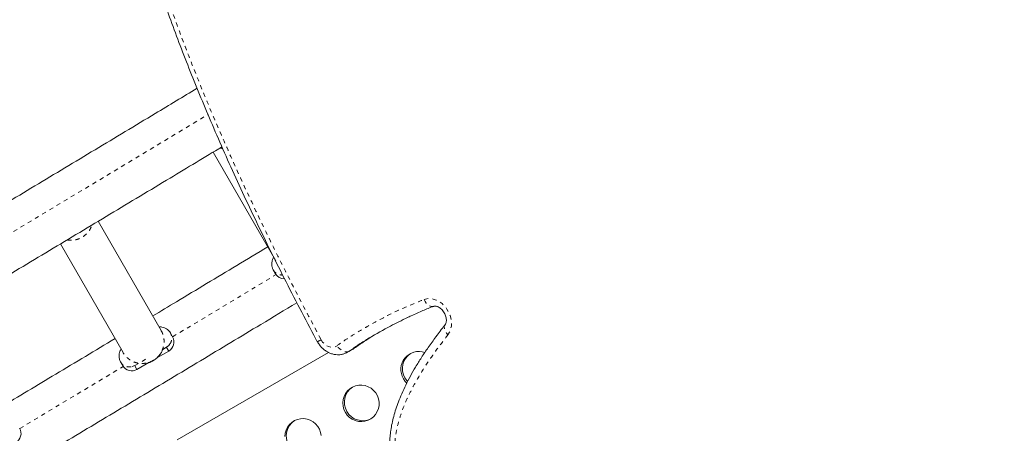
# Model space of a CAD drawing. Extents: x -77 to 764, y -9 to 681.
# Drawn here: x 411 to 434, y 317 to 327 of the extents above; entities that cross this region are included whole.
import ezdxf

# ---------------------------------------------------------------- set-up
doc = ezdxf.new("R2010")
doc.units = 0
doc.header["$LTSCALE"] = 0.125
doc.header["$MEASUREMENT"] = 0
doc.linetypes.add('PHANTOM', pattern=[0.5, 0.25, -0.05, 0.05, -0.05, 0.05, -0.05])
doc.layers.add('CONTOUR', color=7, linetype='CONTINUOUS')

msp = doc.modelspace()

# ---------------------------------------------------------------- linework, layer by layer
at = {"layer": 'CONTOUR', "linetype": 'Continuous', "lineweight": 15}
for p, q in [((415.56417, 324.06746), (417.05791, 321.48022)), ((414.32344, 319.81646), (412.82122, 322.41838)), ((411.92066, 321.8782), (413.41411, 319.29146)), ((416.99662, 321.26138), (417.04958, 321.16965)), ((414.59656, 319.6684), (414.54361, 319.76012)), ((414.50436, 319.32811), (414.22181, 319.16498)), ((414.4514, 319.41983), (414.35946, 319.36676)), ((418.76995, 319.29969), (418.89805, 319.37402)), ((418.92832, 319.39375), (418.89805, 319.37402)), ((414.70207, 317.20939), (418.31393, 319.2947)), ((413.35282, 319.07262), (413.40578, 318.9809)), ((414.02601, 319.05193), (413.74658, 318.89061))]:
    msp.add_line(p, q, dxfattribs=at)
at = {"layer": 'CONTOUR', "linetype": 'PHANTOM', "lineweight": 0}
for p, q in [((414.50705, 319.46345), (414.4514, 319.41983)), ((414.50436, 319.32811), (414.4514, 319.41983)), ((414.5337, 319.49638), (414.50705, 319.46345)), ((418.97975, 319.44311), (418.80021, 319.31943)), ((418.80021, 319.31943), (418.92832, 319.39375)), ((413.69362, 318.98233), (413.97898, 319.14708)), ((418.80021, 319.31943), (418.77061, 319.30008)), ((413.69362, 318.98233), (413.62803, 318.95595)), ((413.74658, 318.89061), (413.69362, 318.98233))]:
    msp.add_line(p, q, dxfattribs=at)
at = {"layer": 'CONTOUR', "linetype": 'PHANTOM', "lineweight": 0, "flags": 128}
for points in [[(339.49717, 281.28711), (340.86859, 282.03952), (342.42492, 282.89502), (343.98285, 283.75315), (345.54228, 284.61385), (347.10313, 285.47707), (348.6653, 286.34276), (350.22868, 287.21086), (351.79319, 288.08132), (353.35872, 288.9541), (354.92519, 289.82913), (356.4925, 290.70636), (358.06054, 291.58573), (359.62923, 292.46721), (361.19847, 293.35072), (362.76816, 294.23621), (364.3382, 295.12364), (365.90851, 296.01295), (367.47897, 296.90407), (369.04951, 297.79697), (370.62001, 298.69157), (372.19039, 299.58784), (373.76055, 300.48571), (375.33039, 301.38513), (376.89982, 302.28604), (378.46874, 303.18839), (380.03705, 304.09212), (381.60466, 304.99718), (383.17146, 305.90351), (384.73738, 306.81106), (386.30231, 307.71976), (387.86614, 308.62958), (389.4288, 309.54044), (390.99018, 310.4523), (392.55019, 311.36509), (394.10872, 312.27877), (395.6657, 313.19327), (397.22101, 314.10854), (398.77457, 315.02452), (400.32627, 315.94117), (401.87603, 316.85841), (403.42375, 317.7762), (404.96934, 318.69448), (406.5127, 319.61319), (408.05373, 320.53227), (409.59234, 321.45168), (411.12844, 322.37135), (412.66193, 323.29123), (414.19272, 324.21126), (415.44091, 324.96276)], [(414.59747, 319.66681), (414.63043, 319.6866), (416.1573, 320.60417), (417.0628, 321.14916)], [(420.59346, 320.55629), (420.66124, 320.574), (420.73315, 320.57774), (420.80715, 320.56738), (420.88113, 320.54323), (420.95298, 320.50598), (421.02064, 320.45669), (421.08219, 320.39676), (421.13588, 320.3279), (421.18017, 320.25208), (421.2138, 320.17145), (421.23582, 320.08833), (421.24558, 320.00507), (421.24282, 319.92406), (421.22762, 319.84759), (421.2004, 319.77786), (421.16195, 319.71685)], [(420.82182, 320.39274), (420.80957, 320.38934), (420.77747, 320.38768), (420.74365, 320.3956), (420.70938, 320.41278), (420.67599, 320.43858), (420.64476, 320.47199), (420.6169, 320.51174), (420.59346, 320.55629)], [(421.09448, 319.95565), (421.08335, 319.93601), (421.07579, 319.90514), (421.07687, 319.87013), (421.08655, 319.83232), (421.10447, 319.79317), (421.12993, 319.75418), (421.16195, 319.71685)], [(418.13998, 319.59578), (418.17453, 319.54269), (418.21692, 319.49679), (418.26526, 319.46011), (418.31739, 319.43431), (418.37098, 319.42053), (418.42363, 319.41938), (418.47301, 319.43093), (418.51691, 319.45464)], [(418.80021, 319.31943), (418.77036, 319.30787), (418.7361, 319.30504), (418.69875, 319.31105), (418.65975, 319.32568), (418.62059, 319.34836), (418.58278, 319.37822), (418.54777, 319.4141), (418.51691, 319.45464)], [(410.95098, 317.48264), (411.56874, 317.85197), (413.10088, 318.76918), (413.41928, 318.96001)]]:
    msp.add_lwpolyline(points, dxfattribs=at)
at = {"layer": 'CONTOUR', "linetype": 'Continuous', "lineweight": 15, "flags": 128}
for points in [[(420.10077, 318.66645), (420.14582, 318.60225), (420.18017, 318.56587)], [(420.20022, 318.60192), (420.18144, 318.62282), (420.13639, 318.68701)], [(418.71617, 317.86705), (418.76122, 317.80285), (418.8168, 317.74764), (418.88113, 317.70318), (418.95214, 317.67091), (419.02755, 317.65186), (419.10493, 317.64664), (419.18179, 317.65542), (419.25568, 317.67792), (419.3242, 317.71342), (419.38516, 317.76078), (419.4366, 317.81846), (419.47687, 317.88463), (419.50467, 317.95715), (419.51911, 318.03369), (419.51972, 318.11179), (419.50648, 318.18894), (419.47983, 318.26266), (419.44061, 318.33059), (419.39009, 318.39054), (419.32989, 318.44057), (419.26195, 318.47909), (419.18845, 318.50486), (419.11174, 318.51704), (419.03431, 318.51525), (418.95863, 318.49955), (418.88714, 318.47043), (418.82214, 318.42884), (418.76571, 318.3761), (418.71967, 318.31393), (418.6855, 318.24431), (418.66429, 318.16948), (418.65674, 318.09184), (418.66307, 318.0139), (418.6831, 317.93816), (418.71617, 317.86705)], [(418.13512, 317.31239), (418.12188, 317.38954), (418.09523, 317.46326), (418.05601, 317.53119), (418.00549, 317.59113), (417.94529, 317.64117), (417.87735, 317.67969), (417.80384, 317.70546), (417.72714, 317.71764), (417.64971, 317.71585), (417.57403, 317.70015), (417.50254, 317.67103), (417.43753, 317.62944), (417.38111, 317.5767), (417.33507, 317.51453), (417.3009, 317.44491), (417.27969, 317.37008), (417.27214, 317.29244)]]:
    msp.add_lwpolyline(points, dxfattribs=at)
at = {"layer": 'CONTOUR', "linetype": 'Continuous', "lineweight": 15}
for centre, radius, start, end in [((417.26457, 321.29413), 0.24843, 210.071835, 269.753005), ((414.38031, 319.54436), 0.2493, 299.838857, 29.837945), ((420.4696, 318.88699), 0.42974, 70.897175, 210.877354), ((420.51045, 318.90717), 0.43404, 123.189077, 210.479469), ((413.62133, 319.10616), 0.2493, 210.162055, 300.161143), ((419.12585, 318.10777), 0.43404, 123.189079, 210.479469), ((419.12961, 318.10189), 0.43435, 209.558928, 296.772525), ((410.73226, 317.36298), 0.2493, 299.838857, 29.837945), ((417.74125, 317.30837), 0.43404, 123.189077, 210.479469)]:
    msp.add_arc(centre, radius, start, end, dxfattribs=at)
at = {"layer": 'CONTOUR', "linetype": 'PHANTOM', "lineweight": 0}
msp.add_arc((417.81229, 320.17243), 0.66325, 290.981731, 299.60827, dxfattribs=at)
for points, knots in [([(425.98798, 345.69101), (426.18784, 345.6559), (426.58845, 345.58553), (427.19156, 345.42288), (427.79464, 345.22438), (428.38624, 344.99359), (428.96453, 344.73752), (429.52973, 344.45992), (430.09055, 344.15922), (430.6477, 343.83669), (431.19981, 343.49474), (431.7473, 343.13437), (432.28902, 342.7576), (432.8848, 342.32167), (433.5312, 341.82216), (434.22582, 341.25365), (434.90949, 340.6635), (435.65922, 339.98288), (436.46908, 339.20532), (437.33454, 338.32175), (438.17949, 337.40591), (439.0034, 336.45816), (439.79692, 335.48897), (440.55984, 334.49873), (441.29022, 333.48935), (441.87545, 332.62484), (442.3282, 331.91895), (442.66055, 331.38069), (442.98359, 330.83614), (443.29782, 330.28347), (443.60231, 329.72305), (443.89655, 329.15441), (444.17855, 328.57952), (444.4492, 327.99799), (444.70888, 327.41091), (444.98594, 326.75323), (445.27651, 326.02521), (445.57816, 325.22626), (445.86693, 324.42354), (446.22068, 323.40146), (446.63202, 322.15866), (447.06829, 320.7372), (447.45565, 319.35478), (447.78662, 318.03595), (448.02422, 316.94908), (448.18799, 316.09716), (448.29836, 315.46203), (448.39588, 314.83142), (448.48016, 314.20678), (448.5515, 313.58401), (448.60966, 312.96234), (448.65434, 312.34108), (448.68526, 311.72023), (448.70209, 311.10146), (448.70482, 310.48268), (448.69326, 309.86485), (448.6674, 309.24786), (448.62749, 308.63451), (448.57368, 308.02271), (448.50623, 307.41322), (448.42549, 306.80588), (448.33223, 306.20311), (448.22689, 305.60394), (448.10993, 305.00875), (447.94496, 304.24992), (447.71828, 303.33399), (447.41247, 302.27079), (447.0675, 301.22497), (446.68284, 300.19954), (446.32786, 299.36329), (446.02261, 298.70715), (445.78212, 298.22065), (445.53081, 297.74222), (445.26805, 297.27165), (444.99371, 296.80973), (444.67879, 296.31176), (444.31904, 295.7831), (443.90832, 295.22902), (443.47606, 294.69541), (443.02053, 294.18319), (442.5418, 293.69481), (442.03732, 293.23335), (441.55516, 292.83335), (441.23025, 292.60367), (441.0909, 292.50516)], [0, 0, 0, 0, 0.010196269, 0.020438653, 0.030728315, 0.04104841, 0.05089265, 0.060737406, 0.07064389, 0.080550702, 0.090515932, 0.100481376, 0.110482094, 0.120482952, 0.133840719, 0.147198763, 0.160610771, 0.17402294, 0.192056528, 0.210115787, 0.228312269, 0.246533312, 0.264824627, 0.282714435, 0.300684638, 0.318682769, 0.32776744, 0.336852063, 0.345954969, 0.355057811, 0.364254296, 0.373450689, 0.382672047, 0.391893536, 0.401165085, 0.410441397, 0.422804752, 0.435168476, 0.447552643, 0.45993707, 0.482309697, 0.5046976, 0.525018239, 0.545360435, 0.564654761, 0.57431766, 0.583980491, 0.593446644, 0.602917571, 0.612337663, 0.621763088, 0.631244776, 0.640726441, 0.65023202, 0.659737601, 0.669357806, 0.678978042, 0.688621964, 0.698265937, 0.708021751, 0.717777632, 0.727552606, 0.737327643, 0.747153813, 0.756983929, 0.775188296, 0.793462331, 0.811761123, 0.83019983, 0.848666637, 0.857974471, 0.867282268, 0.876607577, 0.885932838, 0.89529956, 0.904671651, 0.916860684, 0.929049491, 0.941299784, 0.953549777, 0.965884143, 0.978240156, 0.990668209, 1, 1, 1, 1]), ([(436.83853, 290.99398), (437.06601, 291.03651), (437.52119, 291.12163), (438.18246, 291.31096), (438.83232, 291.54568), (439.46668, 291.83058), (440.08421, 292.16269), (440.66596, 292.52933), (441.21296, 292.92529), (441.72711, 293.34549), (442.2195, 293.79542), (442.68992, 294.27235), (443.14172, 294.77765), (443.5749, 295.31), (443.98971, 295.86811), (444.38026, 296.44155), (444.74771, 297.02809), (445.09316, 297.62589), (445.47603, 298.34335), (445.88461, 299.18896), (446.30841, 300.17768), (446.69574, 301.19981), (447.04697, 302.25566), (447.35979, 303.33633), (447.63394, 304.44184), (447.86841, 305.56856), (448.04001, 306.59002), (448.16096, 307.49772), (448.24309, 308.28618), (448.30292, 309.08935), (448.33846, 309.90705), (448.34859, 310.73864), (448.33261, 311.57913), (448.28978, 312.42766), (448.22057, 313.28312), (448.11942, 314.19935), (447.98094, 315.17574), (447.80064, 316.21361), (447.58887, 317.25364), (447.34802, 318.29596), (447.08133, 319.33738), (446.75772, 320.49742), (446.37236, 321.77359), (445.9195, 323.16384), (445.4753, 324.44447), (445.04539, 325.61592), (444.66653, 326.57535), (444.30568, 327.42645), (443.96956, 328.17065), (443.61192, 328.9114), (443.23103, 329.64696), (442.82826, 330.37686), (442.40606, 331.09865), (441.96567, 331.81211), (441.50796, 332.51694), (440.95282, 333.33193), (440.29128, 334.24934), (439.52465, 335.24543), (438.74192, 336.20231), (437.94436, 337.12189), (437.12199, 338.01659), (436.27056, 338.88976), (435.39184, 339.73763), (434.58503, 340.46722), (433.86328, 341.08341), (433.23301, 341.59558), (432.57827, 342.10017), (431.89844, 342.59403), (431.19258, 343.07301), (430.47582, 343.52357), (429.8245, 343.89817), (429.24265, 344.20476), (428.73336, 344.45189), (428.19759, 344.68793), (427.63497, 344.90767), (427.04602, 345.10205), (426.45482, 345.26188), (426.06144, 345.33101), (425.86493, 345.36554)], [0, 0, 0, 0, 0.01159711, 0.02320502, 0.03480317, 0.04676427, 0.05873557, 0.07069855, 0.08196626, 0.0932493, 0.10454044, 0.11582905, 0.12710144, 0.13861404, 0.15013075, 0.16164421, 0.17286134, 0.18408129, 0.19529892, 0.21225401, 0.22920955, 0.2465135, 0.26381769, 0.28122265, 0.29862762, 0.31610179, 0.33357553, 0.34530558, 0.35703807, 0.36876754, 0.38080748, 0.39285083, 0.40489056, 0.41705882, 0.4292308, 0.44139947, 0.45603002, 0.470661, 0.48539405, 0.50012756, 0.51491184, 0.52969649, 0.54960262, 0.56951272, 0.58942027, 0.60484668, 0.620272, 0.63127718, 0.64228438, 0.65328835, 0.66448851, 0.67569209, 0.68689304, 0.69819197, 0.70949343, 0.7207928, 0.73800215, 0.75521183, 0.7717123, 0.78821284, 0.80479964, 0.82138634, 0.83826078, 0.85513485, 0.86646001, 0.87778735, 0.88911193, 0.90121581, 0.91331928, 0.92542721, 0.9375344, 0.94583762, 0.95414319, 0.96244532, 0.97183011, 0.9812307, 0.99062448, 1, 1, 1, 1]), ([(414.09694, 328.85604), (414.22599, 328.46256), (414.4841, 327.6756), (414.91953, 326.50391), (415.38508, 325.33887), (415.88333, 324.17737), (416.40967, 323.02123), (416.96333, 321.87004), (417.53843, 320.72708), (417.93946, 319.97288), (418.13998, 319.59578)], [0, 0, 0, 0, 0.12377808, 0.24756232, 0.37194432, 0.49632992, 0.62208974, 0.74785178, 0.87392522, 1, 1, 1, 1]), ([(415.72663, 324.16526), (415.74509, 324.16061), (415.7657, 324.1554), (415.78673, 324.15636), (415.78893, 324.15646)], [0, 0, 0, 0, 0.89544735, 1, 1, 1, 1]), ([(412.08419, 321.97629), (412.10224, 321.97281), (412.15398, 321.96284), (412.2418, 321.96834), (412.34247, 321.99124), (412.43679, 322.03425), (412.52115, 322.09443), (412.5915, 322.17009), (412.64289, 322.24876), (412.6618, 322.30436), (412.66967, 322.32748)], [0, 0, 0, 0, 0.07398582, 0.21195379, 0.34992175, 0.48788972, 0.62585769, 0.76382566, 0.90179363, 1, 1, 1, 1]), ([(416.99662, 321.26138), (417.00654, 321.24646), (417.03285, 321.20689), (417.09625, 321.16129), (417.16518, 321.13561), (417.20635, 321.14003), (417.21793, 321.14128)], [0, 0, 0, 0, 0.20186679, 0.53562674, 0.86938669, 1, 1, 1, 1]), ([(418.51691, 319.45464), (418.59747, 319.51136), (418.75859, 319.62481), (419.09346, 319.83304), (419.52146, 320.07339), (420.0482, 320.33593), (420.41158, 320.48279), (420.59346, 320.55629)], [0, 0, 0, 0, 0.12538633, 0.25078714, 0.50242093, 0.75094088, 1, 1, 1, 1]), ([(414.5337, 319.49638), (414.54487, 319.51599), (414.5672, 319.5552), (414.57925, 319.62255), (414.57401, 319.69001), (414.55745, 319.73548), (414.54506, 319.75754), (414.54361, 319.76012)], [0, 0, 0, 0, 0.24196533, 0.48393066, 0.72589598, 0.96786131, 1, 1, 1, 1]), ([(421.16195, 319.71685), (421.06826, 319.59485), (420.88087, 319.35083), (420.61665, 318.96816), (420.40347, 318.61676), (420.23731, 318.30151), (420.11323, 318.0275), (420.00941, 317.73996), (419.936, 317.45554), (419.89424, 317.17673), (419.88661, 316.91881), (419.91421, 316.66854), (419.97303, 316.42535), (420.0454, 316.2701), (420.08269, 316.19012)], [0, 0, 0, 0, 0.12717306, 0.2543662, 0.38144308, 0.46094108, 0.54063163, 0.62013131, 0.6993683, 0.76466621, 0.82987353, 0.88547184, 0.94099763, 1, 1, 1, 1]), ([(413.35282, 319.07262), (413.36274, 319.05774), (413.38905, 319.01826), (413.4524, 318.97165), (413.53911, 318.94358), (413.59839, 318.95182), (413.62803, 318.95595)], [0, 0, 0, 0, 0.16778237, 0.44518824, 0.72259412, 1, 1, 1, 1])]:
    msp.add_open_spline(points, degree=3, knots=knots, dxfattribs=at)
at = {"layer": 'CONTOUR', "linetype": 'Continuous', "lineweight": 15}
for points, knots in [([(440.45473, 292.09104), (440.59107, 292.17063), (440.90587, 292.35439), (441.37645, 292.68087), (441.87151, 293.0605), (442.34814, 293.46972), (442.80728, 293.90556), (443.28961, 294.40956), (443.78892, 294.98823), (444.29836, 295.64729), (444.7797, 296.33911), (445.23312, 297.06063), (445.65881, 297.80877), (446.05694, 298.58047), (446.44324, 299.40587), (446.81372, 300.28447), (447.16438, 301.21496), (447.48103, 302.15875), (447.76393, 303.11143), (448.01187, 304.06307), (448.22575, 305.0092), (448.40652, 305.94576), (448.55601, 306.87646), (448.67455, 307.80789), (448.76132, 308.74233), (448.8155, 309.68243), (448.83648, 310.62444), (448.82422, 311.57101), (448.77872, 312.52478), (448.69995, 313.48841), (448.58801, 314.46382), (448.44297, 315.45364), (448.2649, 316.46048), (448.05372, 317.48771), (447.80943, 318.53798), (447.53374, 319.60725), (447.2273, 320.69781), (446.8907, 321.81196), (446.52207, 322.95848), (446.16839, 324.00233), (445.83835, 324.93801), (445.53583, 325.7576), (445.21228, 326.58783), (444.86458, 327.42602), (444.48965, 328.26949), (444.09232, 329.09905), (443.67177, 329.91191), (443.23143, 330.707), (442.7647, 331.4986), (442.27315, 332.28513), (441.70727, 333.14248), (441.0613, 334.06478), (440.33021, 335.04464), (439.56981, 336.00389), (438.78354, 336.93912), (437.97484, 337.8469), (437.16276, 338.7073), (436.3518, 339.51906), (435.54614, 340.28123), (434.73244, 341.00718), (433.9136, 341.69404), (433.13682, 342.30414), (432.40595, 342.84186), (431.72398, 343.31234), (431.04578, 343.74835), (430.373, 344.14823), (429.70732, 344.51033), (429.0624, 344.82709), (428.43971, 345.09914), (427.84042, 345.32789), (427.25321, 345.51639), (426.67919, 345.6673), (426.30216, 345.73294), (426.11609, 345.76533)], [0, 0, 0, 0, 0.00850553, 0.0196391, 0.03080581, 0.04201247, 0.05326351, 0.06456114, 0.07903856, 0.09358789, 0.10820062, 0.12286433, 0.13756306, 0.15227786, 0.16698705, 0.18351675, 0.19997157, 0.21631149, 0.23249414, 0.24847529, 0.26393065, 0.27910303, 0.2939617, 0.30854176, 0.32318921, 0.33766365, 0.35202603, 0.366338, 0.3806615, 0.39505829, 0.40958949, 0.42428284, 0.43922821, 0.4544823, 0.4701, 0.48613424, 0.50233697, 0.51903716, 0.53627958, 0.55410731, 0.56632697, 0.5787923, 0.59148195, 0.60437883, 0.61747098, 0.63075242, 0.6434464, 0.65629658, 0.66928845, 0.6824059, 0.69563145, 0.71288518, 0.73024609, 0.74766931, 0.76510845, 0.78251606, 0.79984411, 0.81606596, 0.83213419, 0.84800932, 0.86365291, 0.87902796, 0.89161033, 0.90396298, 0.91606856, 0.92791158, 0.93947886, 0.95075997, 0.96112804, 0.97123273, 0.98107509, 0.99066063, 1, 1, 1, 1]), ([(437.85982, 292.77876), (438.02276, 292.98973), (438.34624, 293.40856), (438.78529, 294.07491), (439.18648, 294.76132), (439.54803, 295.46979), (439.8719, 296.19844), (440.15362, 296.93224), (440.3967, 297.66871), (440.60441, 298.4058), (440.7826, 299.15727), (440.93229, 299.92225), (441.06573, 300.77146), (441.17474, 301.70817), (441.25117, 302.73458), (441.2887, 303.7765), (441.28944, 304.83215), (441.25548, 305.89979), (441.1889, 306.97766), (441.08638, 308.12469), (440.9442, 309.34009), (440.75951, 310.62225), (440.54259, 311.90805), (440.29675, 313.19471), (440.02531, 314.47947), (439.71444, 315.83593), (439.36081, 317.26181), (438.95933, 318.75517), (438.52905, 320.2392), (438.0669, 321.72228), (437.57202, 323.20371), (437.04359, 324.6828), (436.48444, 326.15008), (435.89438, 327.60501), (435.27693, 329.0385), (434.63257, 330.45026), (433.96177, 331.84003), (433.26048, 333.21585), (432.52355, 334.58645), (431.75006, 335.95099), (430.93913, 337.30852), (430.09571, 338.64932), (429.21981, 339.97301), (428.3106, 341.2784), (427.37041, 342.56732), (426.71823, 343.4072), (426.39138, 343.82813)], [0, 0, 0, 0, 0.01711707, 0.03398198, 0.05063534, 0.06711741, 0.08346446, 0.09971008, 0.1149621, 0.13017394, 0.14536581, 0.16055541, 0.17575781, 0.19518621, 0.21467617, 0.23424216, 0.25389283, 0.2736316, 0.29345716, 0.31336377, 0.33667717, 0.36006623, 0.38350384, 0.40695734, 0.43038886, 0.4537582, 0.48119945, 0.50853557, 0.53577245, 0.56291789, 0.59047182, 0.61794928, 0.64536021, 0.67271537, 0.7000263, 0.72681839, 0.75359205, 0.7803603, 0.80713682, 0.83448319, 0.86186915, 0.88931146, 0.91682713, 0.94443514, 0.97215206, 1, 1, 1, 1]), ([(426.21725, 343.66536), (426.56101, 343.22229), (427.24685, 342.33833), (428.23321, 340.98004), (429.18508, 339.60346), (430.09989, 338.20659), (430.97858, 336.79077), (431.80517, 335.3837), (432.58219, 333.98735), (433.31211, 332.60335), (434.01052, 331.20453), (434.6776, 329.79143), (435.31353, 328.36456), (435.91848, 326.92446), (436.49263, 325.47164), (437.03616, 324.00664), (437.54922, 322.52999), (438.02908, 321.05113), (438.47659, 319.57072), (438.89262, 318.08941), (439.28003, 316.59893), (439.62037, 315.17622), (439.91849, 313.82378), (440.17611, 312.54438), (440.4065, 311.26512), (440.60633, 309.98886), (440.77242, 308.71842), (440.89243, 307.54602), (440.97246, 306.4724), (441.01943, 305.49718), (441.0385, 304.53172), (441.0281, 303.57735), (440.98668, 302.63544), (440.91268, 301.7073), (440.80455, 300.79428), (440.66072, 299.89771), (440.47964, 299.01892), (440.25975, 298.15923), (439.99947, 297.31996), (439.70304, 296.51812), (439.37172, 295.75355), (439.00704, 295.0254), (438.60037, 294.32063), (438.15348, 293.63709), (437.82281, 293.20836), (437.65619, 292.99233)], [0, 0, 0, 0, 0.02952542, 0.05890565, 0.08816538, 0.11732589, 0.1464093, 0.17543607, 0.20277035, 0.23008794, 0.25740393, 0.28473272, 0.31208803, 0.33948279, 0.36692923, 0.39443873, 0.42202155, 0.44968706, 0.47694877, 0.50430996, 0.53177707, 0.55934982, 0.58282133, 0.60632624, 0.62982129, 0.65326862, 0.67663773, 0.69990386, 0.7181, 0.73621444, 0.75424378, 0.77218794, 0.79005064, 0.80783942, 0.82556593, 0.84324636, 0.86090168, 0.87855779, 0.89624565, 0.91400135, 0.93084186, 0.94781808, 0.96497181, 0.98235023, 1, 1, 1, 1]), ([(426.31733, 343.72343), (426.6611, 343.28036), (427.34693, 342.3964), (428.33329, 341.0381), (429.28516, 339.66152), (430.19997, 338.26465), (431.07867, 336.84884), (431.90525, 335.44177), (432.68227, 334.04541), (433.41219, 332.66141), (434.1106, 331.2626), (434.77769, 329.84949), (435.41361, 328.42263), (436.01856, 326.98252), (436.59271, 325.5297), (437.13624, 324.0647), (437.6493, 322.58806), (438.12917, 321.10919), (438.57667, 319.62879), (438.99271, 318.14748), (439.38012, 316.65699), (439.72045, 315.23429), (440.01857, 313.88184), (440.27619, 312.60245), (440.50659, 311.32318), (440.70642, 310.04692), (440.8725, 308.77648), (440.99251, 307.60408), (441.07254, 306.53047), (441.11952, 305.55525), (441.13859, 304.58978), (441.12818, 303.63542), (441.08676, 302.6935), (441.01276, 301.76536), (440.90463, 300.85235), (440.7608, 299.95578), (440.57973, 299.07699), (440.35983, 298.21729), (440.09955, 297.37802), (439.80312, 296.57619), (439.4718, 295.81161), (439.10713, 295.08347), (438.70045, 294.3787), (438.25356, 293.69516), (437.92289, 293.26642), (437.75627, 293.0504)], [0, 0, 0, 0, 0.02952542, 0.05890565, 0.08816538, 0.11732589, 0.1464093, 0.17543607, 0.20277035, 0.23008794, 0.25740393, 0.28473272, 0.31208803, 0.33948279, 0.36692923, 0.39443873, 0.42202155, 0.44968706, 0.47694877, 0.50430996, 0.53177707, 0.55934982, 0.58282133, 0.60632624, 0.62982129, 0.65326862, 0.67663773, 0.69990386, 0.7181, 0.73621444, 0.75424378, 0.77218794, 0.79005064, 0.80783942, 0.82556593, 0.84324636, 0.86090168, 0.87855779, 0.89624565, 0.91400135, 0.93084186, 0.94781808, 0.96497181, 0.98235023, 1, 1, 1, 1]), ([(413.98254, 328.87608), (413.98877, 328.85593), (414.05469, 328.64251), (414.19032, 328.23445), (414.39132, 327.64836), (414.60657, 327.05325), (414.83561, 326.44709), (415.07954, 325.82841), (415.3392, 325.19535), (415.61575, 324.54573), (415.91061, 323.87663), (416.22366, 323.18909), (416.55356, 322.48753), (416.89813, 321.77745), (417.2562, 321.06089), (417.62915, 320.33814), (417.89378, 319.83401), (418.03645, 319.57202), (418.04744, 319.55186)], [0, 0, 0, 0, 0.00627545, 0.06646346, 0.12759169, 0.18995602, 0.25371686, 0.31905998, 0.38620112, 0.45539522, 0.5269525, 0.6013116, 0.67747425, 0.75469652, 0.8330349, 0.91254059, 0.9932668, 1, 1, 1, 1]), ([(415.18012, 325.58725), (414.84773, 325.38698), (414.03781, 324.899), (412.74751, 324.12339), (411.30971, 323.26046), (409.86951, 322.3977), (408.42709, 321.53515), (406.98251, 320.67286), (405.53585, 319.81088), (404.08719, 318.94925), (402.6366, 318.08801), (401.18416, 317.22723), (399.72996, 316.36693), (398.27406, 315.50716), (396.81655, 314.64798), (395.3575, 313.78943), (393.897, 312.93156), (392.43511, 312.0744), (390.97193, 311.21801), (389.50753, 310.36244), (388.04198, 309.50772), (386.57537, 308.65391), (385.10777, 307.80105), (383.63927, 306.94919), (382.16994, 306.09837), (380.69986, 305.24864), (379.22911, 304.40004), (377.75777, 303.55262), (376.28591, 302.70642), (374.81363, 301.8615), (373.34099, 301.01789), (371.86807, 300.17564), (370.39496, 299.3348), (368.92174, 298.49541), (367.44847, 297.65751), (365.97525, 296.82116), (364.50215, 295.98639), (363.02925, 295.15326), (361.55662, 294.3218), (360.08436, 293.49205), (358.61253, 292.66408), (357.14122, 291.83791), (355.6705, 291.0136), (354.20046, 290.19119), (352.73117, 289.37071), (351.26271, 288.55223), (349.79517, 287.73577), (348.32861, 286.92139), (346.86312, 286.10913), (345.39878, 285.29902), (343.93566, 284.49113), (342.47383, 283.68545), (341.01347, 282.8822), (339.89246, 282.26653), (339.25864, 281.91921), (339.11062, 281.8381)], [0, 0, 0, 0, 0.01338592, 0.03261624, 0.05184658, 0.07107695, 0.09030734, 0.10953775, 0.12876818, 0.14799863, 0.1672291, 0.18645959, 0.20569009, 0.2249206, 0.24415113, 0.26338167, 0.28261222, 0.30184279, 0.32107336, 0.34030394, 0.35953453, 0.37876512, 0.39799572, 0.41722633, 0.43645693, 0.45568754, 0.47491815, 0.49414876, 0.51337937, 0.53260997, 0.55184057, 0.57107117, 0.59030176, 0.60953235, 0.62876293, 0.6479935, 0.66722406, 0.68645461, 0.70568514, 0.72491567, 0.74414618, 0.76337667, 0.78260715, 0.80183761, 0.82106805, 0.84029848, 0.85952888, 0.87875926, 0.89798962, 0.91721995, 0.93645026, 0.95568055, 0.9749108, 0.99414103, 1, 1, 1, 1]), ([(339.86086, 280.53865), (340.3441, 280.80372), (341.31377, 281.33559), (342.77177, 282.13725), (344.23425, 282.9428), (345.69808, 283.75065), (347.16315, 284.56071), (348.62938, 285.37294), (350.09669, 286.1873), (351.56502, 287.00375), (353.03427, 287.82223), (354.50438, 288.64272), (355.97525, 289.46515), (357.44682, 290.2895), (358.919, 291.11571), (360.39172, 291.94374), (361.86489, 292.77355), (363.33844, 293.6051), (364.81229, 294.43833), (366.28636, 295.2732), (367.76058, 296.10968), (369.23485, 296.9477), (370.70911, 297.78724), (372.18327, 298.62824), (373.65725, 299.47066), (375.13099, 300.31445), (376.60439, 301.15958), (378.07738, 302.00598), (379.54988, 302.85363), (381.02181, 303.70247), (382.4931, 304.55245), (383.96366, 305.40354), (385.43341, 306.25569), (386.90228, 307.10884), (388.37019, 307.96296), (389.83706, 308.81801), (391.3028, 309.67392), (392.76735, 310.53066), (394.23063, 311.38819), (395.69255, 312.24645), (397.15304, 313.1054), (398.61201, 313.965), (400.0694, 314.8252), (401.52512, 315.68594), (402.9791, 316.5472), (404.43126, 317.40891), (405.88151, 318.27104), (407.32979, 319.13354), (408.77601, 319.99636), (410.22009, 320.85945), (411.66199, 321.72278), (413.10153, 322.58629), (414.47204, 323.40973), (415.36147, 323.94535), (415.77281, 324.19306)], [0, 0, 0, 0, 0.01915881, 0.03844408, 0.05772931, 0.07701452, 0.09629969, 0.11558485, 0.13486998, 0.15415508, 0.17344016, 0.19272523, 0.21201027, 0.23129529, 0.2505803, 0.26986529, 0.28915026, 0.30843522, 0.32772017, 0.3470051, 0.36629002, 0.38557493, 0.40485984, 0.42414473, 0.44342962, 0.46271451, 0.48199938, 0.50128426, 0.52056913, 0.539854, 0.55913887, 0.57842374, 0.59770861, 0.61699348, 0.63627836, 0.65556324, 0.67484813, 0.69413302, 0.71341792, 0.73270282, 0.75198774, 0.77127267, 0.79055761, 0.80984256, 0.82912752, 0.8484125, 0.8676975, 0.88698251, 0.90626754, 0.92555259, 0.94483766, 0.96412275, 0.98340786, 1, 1, 1, 1]), ([(416.86616, 321.81233), (416.61925, 321.6636), (415.89471, 321.22717), (414.98031, 320.67745), (414.31205, 320.27653), (414.12323, 320.16324)], [0, 0, 0, 0, 0.27054216, 0.79387775, 1, 1, 1, 1]), ([(417.00552, 321.5464), (417.00395, 321.54705), (416.99864, 321.54926), (416.99029, 321.52806), (416.97544, 321.48955), (416.96414, 321.43893), (416.9603, 321.3887), (416.96617, 321.32673), (416.98628, 321.28358), (416.99662, 321.26138)], [0, 0, 0, 0, 0.08203937, 0.27761674, 0.49253902, 0.60873095, 0.73162791, 0.86190182, 1, 1, 1, 1]), ([(341.91303, 276.98428), (341.94696, 277.00287), (342.46705, 277.28788), (343.47435, 277.84086), (344.93549, 278.64421), (346.39811, 279.45), (347.86203, 280.25801), (349.32719, 281.06823), (350.79351, 281.88063), (352.2609, 282.69515), (353.7293, 283.51175), (355.19862, 284.33039), (356.66879, 285.15102), (358.13972, 285.97361), (359.61134, 286.7981), (361.08356, 287.62445), (362.55632, 288.45262), (364.02952, 289.28257), (365.5031, 290.11424), (366.97697, 290.9476), (368.45105, 291.7826), (369.92527, 292.61919), (371.39955, 293.45733), (372.8738, 294.29698), (374.34795, 295.13809), (375.82192, 295.98062), (377.29563, 296.82452), (378.769, 297.66974), (380.24196, 298.51624), (381.71442, 299.36398), (383.18631, 300.21291), (384.65754, 301.06298), (386.12804, 301.91415), (387.59773, 302.76637), (389.06653, 303.61961), (390.53436, 304.4738), (392.00114, 305.32891), (393.4668, 306.18489), (394.93126, 307.04169), (396.39443, 307.89928), (397.85625, 308.75759), (399.31662, 309.6166), (400.77548, 310.47624), (402.23274, 311.33648), (403.68833, 312.19727), (405.14217, 313.05856), (406.59419, 313.92031), (408.04429, 314.78247), (409.49242, 315.64499), (410.93848, 316.50783), (412.38239, 317.37094), (413.82412, 318.23428), (415.26345, 319.09781), (416.50826, 319.84575), (417.27225, 320.30587), (417.55818, 320.47807)], [0, 0, 0, 0, 0.00135061, 0.02070526, 0.04005992, 0.05941455, 0.07876915, 0.09812372, 0.11747827, 0.13683279, 0.15618729, 0.17554177, 0.19489623, 0.21425067, 0.23360508, 0.25295948, 0.27231387, 0.29166823, 0.31102259, 0.33037693, 0.34973126, 0.36908558, 0.38843988, 0.40779418, 0.42714847, 0.44650276, 0.46585703, 0.48521131, 0.50456558, 0.52391984, 0.54327411, 0.56262837, 0.58198264, 0.60133691, 0.62069117, 0.64004545, 0.65939972, 0.678754, 0.69810829, 0.71746259, 0.73681689, 0.7561712, 0.77552553, 0.79487986, 0.81423421, 0.83358857, 0.85294295, 0.87229734, 0.89165175, 0.91100618, 0.93036062, 0.94971509, 0.96906958, 0.98842409, 1, 1, 1, 1]), ([(420.19304, 320.12295), (420.2249, 320.13839), (420.34798, 320.19803), (420.55776, 320.28831), (420.73619, 320.36324), (420.82333, 320.394), (420.82366, 320.39411)], [0, 0, 0, 0, 0.1542843, 0.59599797, 0.99848577, 1, 1, 1, 1]), ([(420.82411, 320.39358), (420.82631, 320.39433), (420.8339, 320.39694), (420.85022, 320.39945), (420.87762, 320.39756), (420.9108, 320.38857), (420.94839, 320.3708), (420.98797, 320.34327), (421.02583, 320.30733), (421.05976, 320.26435), (421.08784, 320.2163), (421.10863, 320.16567), (421.12136, 320.11523), (421.12599, 320.06784), (421.12336, 320.02609), (421.11507, 319.99216), (421.1049, 319.97004), (421.09834, 319.96092), (421.09574, 319.95731)], [0, 0, 0, 0, 0.031217256, 0.107402363, 0.175014428, 0.238512198, 0.305338622, 0.370519802, 0.435269556, 0.49997842, 0.564700581, 0.629357785, 0.693791048, 0.758055035, 0.822478936, 0.887797851, 0.955550805, 1, 1, 1, 1]), ([(420.20123, 320.12545), (420.06318, 320.05936), (419.75089, 319.90984), (419.36697, 319.68956), (419.09904, 319.52598), (418.99964, 319.45693), (418.97975, 319.44311)], [0, 0, 0, 0, 0.32755586, 0.74097407, 0.94816163, 1, 1, 1, 1]), ([(414.54361, 319.76012), (414.5329, 319.77614), (414.51184, 319.80766), (414.46085, 319.85221), (414.39845, 319.88386), (414.34057, 319.89904), (414.29984, 319.90576), (414.2891, 319.90823), (414.29022, 319.90377), (414.2903, 319.90343)], [0, 0, 0, 0, 0.1077077, 0.2119122, 0.41046569, 0.59907023, 0.78245736, 0.98362183, 1, 1, 1, 1]), ([(419.55289, 319.79389), (419.51651, 319.77319), (419.38657, 319.69929), (419.17692, 319.56793), (419.00848, 319.44992), (418.92832, 319.39375)], [0, 0, 0, 0, 0.169299386, 0.604641664, 1, 1, 1, 1]), ([(421.09575, 319.95715), (421.09073, 319.95077), (421.01645, 319.85638), (420.8799, 319.67631), (420.69593, 319.42211), (420.53365, 319.1813), (420.39148, 318.95306), (420.2661, 318.7331), (420.15611, 318.52013), (420.06217, 318.3177), (419.98343, 318.12703), (419.91926, 317.94743), (419.86746, 317.77452), (419.82697, 317.60614), (419.7979, 317.44546), (419.77829, 317.28605), (419.76976, 317.12757), (419.77238, 316.96647), (419.78623, 316.80949), (419.81082, 316.65807), (419.84552, 316.51285), (419.89027, 316.37443), (419.93963, 316.25108), (419.97868, 316.17632), (419.99576, 316.14361)], [0, 0, 0, 0, 0.00631134, 0.09340717, 0.17438855, 0.24750791, 0.31491342, 0.37798041, 0.43765619, 0.49335325, 0.54273533, 0.58823643, 0.6308331, 0.67120898, 0.70988256, 0.74415009, 0.78097425, 0.81675845, 0.85119615, 0.88428548, 0.91612635, 0.94688356, 0.97676162, 1, 1, 1, 1]), ([(413.22274, 319.62293), (412.75243, 319.34109), (411.83808, 318.79316), (410.92162, 318.24544), (410.47656, 317.97945)], [0, 0, 0, 0, 0.51437554, 1, 1, 1, 1]), ([(413.36172, 319.35765), (413.36015, 319.3583), (413.35484, 319.3605), (413.34649, 319.33931), (413.33164, 319.3008), (413.32034, 319.25018), (413.3165, 319.19994), (413.32237, 319.13798), (413.34248, 319.09483), (413.35282, 319.07262)], [0, 0, 0, 0, 0.08203937, 0.27761674, 0.49253902, 0.60873095, 0.73162791, 0.86190182, 1, 1, 1, 1]), ([(414.00886, 319.05287), (414.00975, 319.05129), (414.01103, 319.04902), (414.0271, 319.05181), (414.04433, 319.05662), (414.06666, 319.06462), (414.11666, 319.08636), (414.18682, 319.12846), (414.25243, 319.18832), (414.29496, 319.24009), (414.31944, 319.27661), (414.33701, 319.30839), (414.35403, 319.34575), (414.36098, 319.36998), (414.36233, 319.38233), (414.36012, 319.38382), (414.35922, 319.38443)], [0, 0, 0, 0, 0.06746201, 0.09655535, 0.12288062, 0.14983858, 0.18037227, 0.30438419, 0.42179098, 0.4770753, 0.52975749, 0.58399701, 0.64381187, 0.79071793, 0.91429504, 1, 1, 1, 1]), ([(418.0498, 319.55311), (418.05869, 319.53754), (418.08165, 319.49729), (418.12711, 319.43748), (418.18703, 319.37665), (418.25475, 319.32504), (418.32864, 319.28413), (418.40692, 319.25531), (418.48739, 319.2396), (418.56777, 319.23727), (418.64547, 319.24861), (418.71396, 319.26948), (418.75322, 319.29157), (418.7702, 319.30112)], [0, 0, 0, 0, 0.06136257, 0.15862079, 0.25648575, 0.35480513, 0.45328496, 0.55142066, 0.64858283, 0.74420946, 0.8379884, 0.92992417, 1, 1, 1, 1])]:
    msp.add_open_spline(points, degree=3, knots=knots, dxfattribs=at)
at = {"layer": 'CONTOUR', "linetype": 'PHANTOM', "lineweight": 0}
msp.add_open_spline([(414.32344, 319.81646), (414.33883, 319.7859), (414.36961, 319.72476), (414.39186, 319.62379), (414.39526, 319.52087), (414.37809, 319.41902), (414.34144, 319.32241), (414.2866, 319.23468), (414.21571, 319.15923), (414.13148, 319.09894), (414.03716, 319.05614), (413.93637, 319.03248), (413.83298, 319.02885), (413.73098, 319.04541), (413.6342, 319.08147), (413.54676, 319.13587), (413.47044, 319.20562), (413.43289, 319.26285), (413.41411, 319.29146)], degree=3, dxfattribs=at)

doc.saveas('drawing.dxf')
